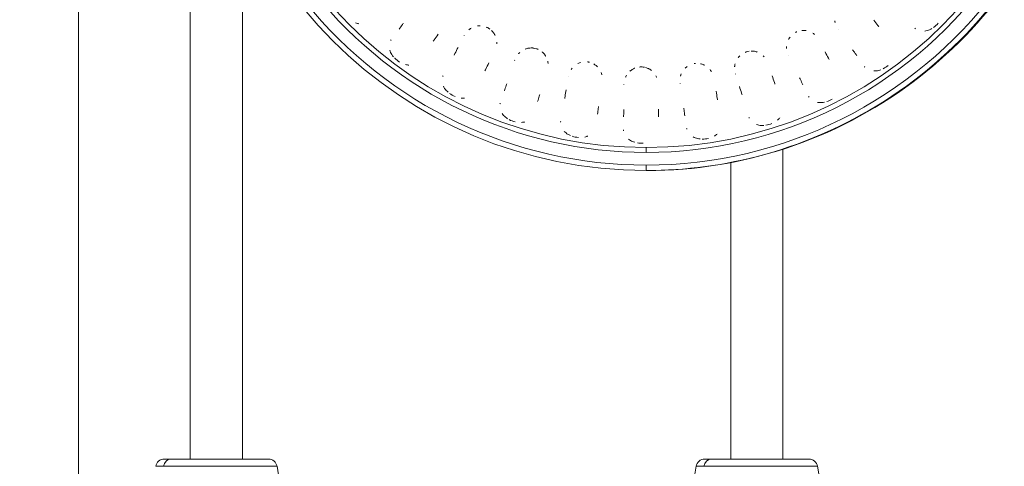
# Model space of a CAD drawing. Units: millimetres. Extents: x 25207 to 48374, y 5915 to 23329.
# Drawn here: x 28679 to 29590, y 7299 to 7712 of the extents above; entities that cross this region are included whole.
import ezdxf

# ---------------------------------------------------------------- set-up
doc = ezdxf.new("R2010")
doc.units = ezdxf.units.MM
doc.header["$MEASUREMENT"] = 0
doc.styles.get("Standard").update_dxf_attribs({"font": 'arial.ttf'})
doc.dimstyles.get("Standard").update_dxf_attribs({"dimtxt": 0.18, "dimasz": 0.18, "dimexe": 0.18, "dimexo": 0.0625, "dimgap": 0.09, "dimtad": 0, "dimtih": 1, "dimtoh": 1, "dimdec": 4, "dimzin": 0, "dimdsep": 46, "dimtxsty": 'Standard', "dimcen": 0.09, "dimadec": 0, "dimazin": 0, "dimtfac": 1, "dimtdec": 4, "dimtofl": 0, "dimtmove": 0, "dimatfit": 3, "dimfxl": 1, "dimtolj": 1, "dimtzin": 0, "dimarcsym": 0})

# ---------------------------------------------------------------- blocks, each defined once
blk = doc.blocks.new('*D8')
at = {"color": 0, "lineweight": -2, "transparency": 16777216}
for p, q in [((26016.61, 10955.16), (26016.61, 10956.34)), ((26196.61, 10956.16), (35249.23, 10956.16)), ((35429.23, 10955.16), (35429.23, 10956.34))]:
    blk.add_line(p, q, dxfattribs=at)
at = {"color": 0, "transparency": 16777216}
for points in [[(26196.61, 10986.16), (26196.61, 10926.16), (26016.61, 10956.16)], [(35249.23, 10986.16), (35249.23, 10926.16), (35429.23, 10956.16)]]:
    blk.add_solid(points, dxfattribs=at)
at = {"layer": 'Defpoints', "color": 0, "transparency": 16777216}
for p in [(35429.23, 10956.16), (26016.61, 6278.15), (35429.23, 6263.15)]:
    blk.add_point(p, dxfattribs=at)
at = {"color": 0, "transparency": 16777216, "insert": (30722.92, 11159.34), "char_height": 300, "attachment_point": 5}
blk.add_mtext('\\A1;945', dxfattribs=at)
blk = doc.blocks.new('*D9')
at = {"color": 0, "lineweight": -2, "transparency": 16777216}
for p, q in [((25607.92, 10615), (25606.74, 10615)), ((25606.92, 6183.45), (25606.92, 10435)), ((25607.92, 6003.45), (25606.74, 6003.45))]:
    blk.add_line(p, q, dxfattribs=at)
at = {"color": 0, "transparency": 16777216}
for points in [[(25576.92, 10435), (25636.92, 10435), (25606.92, 10615)], [(25576.92, 6183.45), (25636.92, 6183.45), (25606.92, 6003.45)]]:
    blk.add_solid(points, dxfattribs=at)
at = {"layer": 'Defpoints', "color": 0, "transparency": 16777216}
for p in [(25606.92, 10615), (32156.74, 10615), (31229.61, 6003.45)]:
    blk.add_point(p, dxfattribs=at)
at = {"color": 0, "transparency": 16777216, "insert": (25404.36, 8309.23), "char_height": 300, "attachment_point": 5, "rotation": 90}
blk.add_mtext('\\A1;455', dxfattribs=at)
blk = doc.blocks.new('*D21')
at = {"color": 0, "lineweight": -2, "transparency": 16777216}
for p, q in [((35902.95, 7982.5), (35904.13, 7982.5)), ((35903.95, 7882.5), (35903.95, 6125.5)), ((35902.95, 6025.5), (35904.13, 6025.5))]:
    blk.add_line(p, q, dxfattribs=at)
at = {"color": 0, "transparency": 16777216}
for points in [[(35887.28, 7882.5), (35920.61, 7882.5), (35903.95, 7982.5)], [(35887.28, 6125.5), (35920.61, 6125.5), (35903.95, 6025.5)]]:
    blk.add_solid(points, dxfattribs=at)
at = {"layer": 'Defpoints', "color": 0, "transparency": 16777216}
for p in [(27763.61, 7982.5), (31631.61, 6025.5), (35903.95, 6025.5)]:
    blk.add_point(p, dxfattribs=at)
at = {"color": 0, "transparency": 16777216, "insert": (35751.83, 7004), "char_height": 200, "width": 454.7967, "attachment_point": 5, "rotation": 90}
blk.add_mtext('\\A1;200', dxfattribs=at)

msp = doc.modelspace()

# ---------------------------------------------------------------- linework, layer by layer
at = {"color": 0, "linetype": 'Continuous', "lineweight": 18, "extrusion": (0, 1, -2.22045e-16)}
for p, q in [((28733.7614, 8957.75299), (28733.7614, 7007.00299)), ((28733.7614, 7007.00299), (28733.7614, 8957.75299)), ((28837.08316, 7305.52836), (28837.08316, 7980.50299)), ((28885.38316, 7305.52836), (28885.38316, 7813.38253)), ((29385.38316, 7305.52836), (29385.38316, 7592.2292)), ((29337.08316, 7305.52836), (29337.08316, 7579.86428)), ((28819.22291, 7305.52836), (28813.01018, 7305.52836)), ((28909.45614, 7305.52836), (28819.22291, 7305.52836)), ((29319.22291, 7305.52836), (29313.01018, 7305.52836)), ((29409.45614, 7305.52836), (29319.22291, 7305.52836)), ((28812.3484, 7298.84355), (28805.11903, 7298.84355)), ((28917.34729, 7298.84355), (28812.3484, 7298.84355)), ((28917.34729, 7298.84355), (28920.67642, 7278.8688)), ((29305.11903, 7298.84355), (29303.28742, 7287.85391)), ((29312.3484, 7298.84355), (29305.11903, 7298.84355)), ((29417.34729, 7298.84355), (29312.3484, 7298.84355)), ((29417.34729, 7298.84355), (29420.67642, 7278.8688))]:
    msp.add_line(p, q, dxfattribs=at)
at = {"color": 0, "linetype": 'Continuous', "lineweight": 18, "extrusion": (0, -2.22045e-16, -1)}
for centre, radius, start, end in [((-29258.87783, 7982.50299), 388.69866, 270, 90), ((-29258.87783, 7982.50299), 388.69866, 90, 270), ((-29258.87783, 7982.50299), 405, 163.94493351, 270), ((-29258.87783, 7982.50299), 405, 270, 12.17997642), ((-28813.01018, 7297.52836), 8, 9.46232221, 90), ((-28909.45614, 7297.52836), 8, 90, 170.53767779), ((-29313.01018, 7297.52836), 8, 9.46232221, 90), ((-29409.45614, 7297.52836), 8, 90, 170.53767779)]:
    msp.add_arc(centre, radius, start, end, dxfattribs=at)
at = {"color": 0, "linetype": 'Continuous', "lineweight": 18}
for centre, radius, start, end in [((29258.87783, 7982.50299), 393.20205, 270, 16.31504695), ((29258.87783, 7982.50299), 393.20205, 167.56004312, 270), ((29258.87783, 7982.50299), 410, 180, 270), ((29259.73932, 7982.50299), 410, 269.9398053, 270)]:
    msp.add_arc(centre, radius, start, end, dxfattribs=at)
for centre, major_axis, ratio, start_param, end_param in [((29100.6565, 7692.7274), (-6.96945, -11.45988), 0.827618116, -1.47666878, -1.4690756), ((29445.24293, 7709.97542), (7.04583, -11.41724), 0.827820074, -1.476397206, -1.46880598), ((29524.45727, 7728.4852), (15.39025, 25.46839), 0.772916048, -3.233257136, -3.202810537), ((29049.53321, 7680.45614), (27.56239, -11.21664), 0.772916049, -3.233257135, -3.202810536), ((29147.93332, 7671.54433), (-5.08987, -12.40809), 0.827540431, -1.476715402, -1.469121497), ((29400.31825, 7684.17817), (5.17288, -12.38084), 0.827924385, -1.476328504, -1.468738254), ((29351.90838, 7665.72481), (3.17244, -13.03747), 0.827915723, -1.476334031, -1.4687437), ((29481.45041, 7690.0668), (19.18491, 22.74726), 0.772916041, -3.233257135, -3.202810536), ((29099.36112, 7651.42612), (28.97773, -6.76684), 0.772916025, -3.233257128, -3.20281053), ((29197.95182, 7658.01628), (-3.08963, -13.05573), 0.827832399, -1.476530011, -1.468938836), ((29249.46249, 7652.4803), (-1.00911, -13.37813), 0.827820142, -1.476537829, -1.468946538), ((29301.20517, 7655.07111), (1.09463, -13.37141), 0.827810489, -1.476402985, -1.468811671), ((29153.11687, 7630.54831), (29.67953, -2.15041), 0.772916044, -3.233257134, -3.202810535), ((29432.96308, 7658.84916), (22.50717, 19.46602), 0.77291603, -3.23325713, -3.202810531), ((29209.47681, 7618.3368), (29.65052, 2.51896), 0.772916041, -3.233257134, -3.202810535), ((29380.18919, 7635.60094), (25.27522, 15.70547), 0.772916031, -3.233257131, -3.202810532), ((29267.05316, 7615.09227), (28.89142, 7.12631), 0.77291604, -3.233257134, -3.202810535), ((29324.42821, 7620.89461), (27.42092, 11.55819), 0.772916022, -3.233257128, -3.202810529), ((29258.87783, 7589.30094), (0, -5), 0.000000003, -2.692127447, -1.570803232), ((29258.87783, 7577.50299), (0, -5), 0.000000003, 0.000001624, 1.570797951)]:
    msp.add_ellipse(centre, major_axis=major_axis, ratio=ratio, start_param=start_param, end_param=end_param, dxfattribs=at)
at = {"color": 0, "linetype": 'Continuous', "lineweight": 18, "extrusion": (0, -2.22045e-16, -1)}
msp.add_ellipse((29259.73932, 7577.50299), major_axis=(0, -5), ratio=0.000000003, start_param=-0.019034415, end_param=-0.000007017, dxfattribs=at)
at = {"color": 0, "linetype": 'Continuous', "lineweight": 18, "extrusion": (1.43493e-42, -2.22045e-16, -1)}
for centre in [(28819.22291, 7297.52836), (29319.22291, 7297.52836)]:
    msp.add_ellipse(centre, major_axis=(0, 8), ratio=0.871166561, start_param=-1.405647649, end_param=0, dxfattribs=at)
at = {"color": 0, "linetype": 'Continuous', "lineweight": 18}
for points, knots in [([(29668.87783, 7982.50299), (29668.87783, 7979.35692), (29668.84162, 7976.21085), (29667.76255, 7929.34386), (29659.70151, 7885.79215), (29630.28361, 7803.421), (29608.93186, 7764.61591), (29555.09614, 7695.68019), (29522.62153, 7665.56156), (29449.83388, 7617.06025), (29409.53352, 7598.68601), (29332.0669, 7577.43184), (29295.47393, 7572.50299), (29258.87783, 7572.50299)], [6.283185307, 6.283185307, 6.283185307, 6.283185307, 6.306205336, 6.306205336, 6.626205336, 6.626205336, 6.946205336, 6.946205336, 7.266205336, 7.266205336, 7.586205336, 7.586205336, 7.853981634, 7.853981634, 7.853981634, 7.853981634]), ([(29259.73932, 7572.50299), (29303.47266, 7572.50299), (29347.19838, 7579.55942), (29430.22484, 7607.07351), (29469.51113, 7627.52638), (29539.66778, 7679.76107), (29570.52593, 7711.53382), (29620.68981, 7783.18577), (29639.98681, 7823.05252), (29663.72936, 7902.3847), (29669.54383, 7941.42796), (29669.73444, 7980.50299)], [1.570796327, 1.570796327, 1.570796327, 1.570796327, 1.890796327, 1.890796327, 2.210796327, 2.210796327, 2.530796327, 2.530796327, 2.850796327, 2.850796327, 3.136714585, 3.136714585, 3.136714585, 3.136714585]), ([(28990.09892, 7709.29379), (28990.68634, 7709.03675), (28991.66161, 7708.67279), (28992.62178, 7708.418), (28993.00093, 7708.33339)], [-1.620091125, -1.620091125, -1.620091125, -1.620091125, -1.4068915438, -1.2660331302, -1.2660331302, -1.2660331302, -1.2660331302]), ([(29034.31369, 7708.72149), (29034.01687, 7708.32548), (29032.62075, 7706.46473), (29031.25953, 7704.65991), (29030.20944, 7703.27642)], [-2.0327135882, -2.0327135882, -2.0327135882, -2.0327135882, -1.8715808526, -1.2709565996, -1.2709565996, -1.2709565996, -1.2709565996]), ([(29105.30377, 7706.43714), (29104.95306, 7706.44245), (29104.60158, 7706.43608), (29103.77505, 7706.3934), (29103.30002, 7706.34737), (29102.8269, 7706.27967)], [-11.7013595637, -11.7013595637, -11.7013595637, -11.7013595637, -11.5975206153, -11.5975206153, -11.4571684893, -11.4571684893, -11.4571684893, -11.4571684893]), ([(29433.39076, 7711.08184), (29433.42277, 7710.78816), (29433.46274, 7710.49519), (29433.53414, 7710.06057), (29433.55951, 7709.91802), (29433.60404, 7709.68593), (29433.62204, 7709.59618), (29433.64081, 7709.50659)], [-0.8468299437, -0.8468299437, -0.8468299437, -0.8468299437, -0.7617613674, -0.7617613674, -0.7201188939, -0.7201188939, -0.6937991906, -0.6937991906, -0.6937991906, -0.6937991906]), ([(29474.14643, 7705.45375), (29473.83949, 7705.86517), (29472.29435, 7707.93817), (29470.71413, 7710.06631), (29469.43091, 7711.79907)], [-2.0314141396, -2.0314141396, -2.0314141396, -2.0314141396, -1.8681144345, -1.2131753916, -1.2131753916, -1.2131753916, -1.2131753916]), ([(29524.59657, 7704.75264), (29524.62902, 7704.77556), (29526.22253, 7705.90785), (29527.72918, 7707.30434), (29528.98136, 7708.79043)], [-2.8258700416, -2.8258700416, -2.8258700416, -2.8258700416, -2.8137830876, -2.2316518569, -2.2316518569, -2.2316518569, -2.2316518569]), ([(29061.9076, 7692.15405), (29062.20483, 7692.57423), (29063.70089, 7694.68717), (29065.23867, 7696.85065), (29066.4914, 7698.60835)], [-2.0318566426, -2.0318566426, -2.0318566426, -2.0318566426, -1.8681144345, -1.2125102976, -1.2125102976, -1.2125102976, -1.2125102976]), ([(29096.974, 7704.22603), (29096.57686, 7703.99383), (29096.18901, 7703.74473), (29095.6022, 7703.33177), (29095.39568, 7703.17904), (29095.01993, 7702.8871), (29094.84969, 7702.74921), (29094.68223, 7702.60797)], [-10.8523715355, -10.8523715355, -10.8523715355, -10.8523715355, -10.7197389165, -10.7197389165, -10.6458694772, -10.6458694772, -10.5828993838, -10.5828993838, -10.5828993838, -10.5828993838]), ([(29114.35736, 7703.34961), (29113.65693, 7703.87533), (29112.91277, 7704.3403), (29111.75859, 7704.93215), (29111.37457, 7705.10961), (29110.98373, 7705.27108)], [-12.6700765919, -12.6700765919, -12.6700765919, -12.6700765919, -12.4078786252, -12.4078786252, -12.281145563, -12.281145563, -12.281145563, -12.281145563]), ([(29119.15665, 7697.38886), (29118.98499, 7697.76181), (29118.79906, 7698.12719), (29118.34092, 7698.94703), (29118.0595, 7699.3957), (29117.53362, 7700.14755), (29117.29872, 7700.45812), (29116.64829, 7701.25474), (29116.21418, 7701.72448), (29115.75381, 7702.16483)], [-13.4346956575, -13.4346956575, -13.4346956575, -13.4346956575, -13.3143054677, -13.3143054677, -13.158137755, -13.158137755, -13.0427612983, -13.0427612983, -12.8526650152, -12.8526650152, -12.8526650152, -12.8526650152]), ([(29398.3967, 7701.00583), (29398.23991, 7700.94076), (29398.08421, 7700.87311), (29397.73111, 7700.71274), (29397.53448, 7700.61836), (29397.23276, 7700.46561), (29397.12623, 7700.41011), (29397.02035, 7700.35337)], [-2.5984942682, -2.5984942682, -2.5984942682, -2.5984942682, -2.5476032918, -2.5476032918, -2.4822163935, -2.4822163935, -2.44619947, -2.44619947, -2.44619947, -2.44619947]), ([(29406.82205, 7701.98638), (29406.59184, 7702.02321), (29406.3611, 7702.05486), (29405.58003, 7702.14446), (29405.0282, 7702.17837), (29404.13466, 7702.18645), (29403.79225, 7702.17833), (29403.21451, 7702.14573), (29402.97853, 7702.12704), (29402.74329, 7702.10304)], [-3.450188508, -3.450188508, -3.450188508, -3.450188508, -3.3816816779, -3.3816816779, -3.2186217142, -3.2186217142, -3.1170990666, -3.1170990666, -3.0467393037, -3.0467393037, -3.0467393037, -3.0467393037]), ([(29414.62245, 7698.42026), (29414.51557, 7698.5094), (29414.40756, 7698.59715), (29413.87637, 7699.01751), (29413.43796, 7699.33018), (29412.98585, 7699.62029)], [-4.2893590014, -4.2893590014, -4.2893590014, -4.2893590014, -4.2493402096, -4.2493402096, -4.0945023091, -4.0945023091, -4.0945023091, -4.0945023091]), ([(29516.59602, 7701.50376), (29517.33998, 7701.58822), (29519.53233, 7702.01725), (29521.81918, 7703.01728), (29523.27284, 7703.88927)], [-3.797219385, -3.797219385, -3.797219385, -3.797219385, -3.5172288595, -2.9881776201, -2.9881776201, -2.9881776201, -2.9881776201]), ([(29120.61083, 7689.8063), (29120.61305, 7689.85091), (29120.61507, 7689.89553), (29120.63392, 7690.35242), (29120.63516, 7690.76507), (29120.62088, 7691.17684)], [-14.1878498297, -14.1878498297, -14.1878498297, -14.1878498297, -14.1750017965, -14.1750017965, -14.0563106637, -14.0563106637, -14.0563106637, -14.0563106637]), ([(29391.98742, 7696.0406), (29391.78518, 7695.77315), (29391.59116, 7695.4988), (29391.09953, 7694.75412), (29390.81693, 7694.27273), (29390.54122, 7693.73984), (29390.52253, 7693.70336), (29390.50398, 7693.66681)], [-1.7817136857, -1.7817136857, -1.7817136857, -1.7817136857, -1.6824312868, -1.6824312868, -1.5183495282, -1.5183495282, -1.5063211101, -1.5063211101, -1.5063211101, -1.5063211101]), ([(29021.65643, 7683.99164), (29021.85597, 7683.27273), (29022.62084, 7681.18154), (29023.96059, 7679.08636), (29025.0445, 7677.79064)], [-3.796167467, -3.796167467, -3.796167467, -3.796167467, -3.5172288595, -2.989846072, -2.989846072, -2.989846072, -2.989846072]), ([(29084.87161, 7686.42911), (29083.87429, 7684.51645), (29082.64433, 7682.1645), (29081.44114, 7679.87343), (29081.20098, 7679.41658)], [-3.152172376, -3.152172376, -3.152172376, -3.152172376, -2.4954411367, -2.3307264881, -2.3307264881, -2.3307264881, -2.3307264881]), ([(29141.87537, 7681.78692), (29141.65373, 7681.58599), (29141.43747, 7681.37888), (29141.12606, 7681.06375), (29141.02647, 7680.96026), (29140.86434, 7680.78724), (29140.801, 7680.71847), (29140.73826, 7680.64916)], [-10.7732367397, -10.7732367397, -10.7732367397, -10.7732367397, -10.6870886841, -10.6870886841, -10.6457810263, -10.6457810263, -10.6188991772, -10.6188991772, -10.6188991772, -10.6188991772]), ([(29158.87085, 7684.63405), (29158.77038, 7684.67882), (29158.66945, 7684.7225), (29158.18252, 7684.9271), (29157.79052, 7685.07338), (29156.49199, 7685.49884), (29155.56345, 7685.71118), (29154.40213, 7685.86535), (29154.18242, 7685.88971), (29153.01396, 7685.99365), (29152.0551, 7685.98976), (29150.57444, 7685.84773), (29150.04914, 7685.77047), (29149.01015, 7685.56345), (29148.49641, 7685.43408), (29147.65654, 7685.17674), (29147.32671, 7685.06362), (29147.0004, 7684.93935)], [-12.566202986, -12.566202986, -12.566202986, -12.566202986, -12.533239703, -12.533239703, -12.407879826, -12.407879826, -12.123513826, -12.123513826, -12.057440214, -12.057440214, -11.773033351, -11.773033351, -11.616088854, -11.616088854, -11.460276943, -11.460276943, -11.358107384, -11.358107384, -11.358107384, -11.358107384]), ([(29165.93468, 7678.31578), (29165.90905, 7678.35914), (29165.88322, 7678.40237), (29165.79609, 7678.54661), (29165.73389, 7678.64701), (29165.37272, 7679.21556), (29165.05079, 7679.66717), (29164.36055, 7680.53534), (29163.99189, 7680.95159), (29163.36728, 7681.58614), (29163.12387, 7681.81802), (29162.76874, 7682.13521), (29162.66263, 7682.22746), (29162.55535, 7682.31822)], [-13.5183857505, -13.5183857505, -13.5183857505, -13.5183857505, -13.5036618942, -13.5036618942, -13.4690988856, -13.4690988856, -13.3064050034, -13.3064050034, -13.1424123144, -13.1424123144, -13.042762499, -13.042762499, -13.0009803829, -13.0009803829, -13.0009803829, -13.0009803829]), ([(29354.07701, 7682.92022), (29353.21022, 7682.79668), (29352.35547, 7682.5993), (29351.12018, 7682.20147), (29350.72231, 7682.05506), (29350.33095, 7681.89245)], [-2.744347255, -2.744347255, -2.744347255, -2.744347255, -2.4822163888, -2.4822163888, -2.3552107863, -2.3552107863, -2.3552107863, -2.3552107863]), ([(29361.6885, 7682.0982), (29361.30269, 7682.24086), (29360.91213, 7682.36802), (29360.00779, 7682.62399), (29359.4916, 7682.74224), (29358.58806, 7682.90205), (29358.20223, 7682.95557), (29357.17936, 7683.05891), (29356.54071, 7683.08411), (29355.90426, 7683.07003)], [-3.509275716, -3.509275716, -3.509275716, -3.509275716, -3.3886590248, -3.3886590248, -3.2325098448, -3.2325098448, -3.117099062, -3.117099062, -2.9271408819, -2.9271408819, -2.9271408819, -2.9271408819]), ([(29388.79085, 7687.276), (29388.76919, 7686.90275), (29388.76026, 7686.52848), (29388.76551, 7686.03708), (29388.76803, 7685.92001), (29388.77449, 7685.72028), (29388.7778, 7685.63761), (29388.78174, 7685.55497)], [-0.8614789836, -0.8614789836, -0.8614789836, -0.8614789836, -0.7537911476, -0.7537911476, -0.7201116973, -0.7201116973, -0.6963224589, -0.6963224589, -0.6963224589, -0.6963224589]), ([(29428.16028, 7675.18124), (29427.92009, 7675.63826), (29426.71476, 7677.9341), (29425.48326, 7680.29025), (29424.48464, 7682.20677)], [-2.0323743359, -2.0323743359, -2.0323743359, -2.0323743359, -1.8681144345, -1.2117321217, -1.2117321217, -1.2117321217, -1.2117321217]), ([(29449.85856, 7684.33633), (29450.14576, 7683.9284), (29451.48957, 7682.01774), (29452.79062, 7680.15796), (29453.78474, 7678.72759)], [-2.0339976337, -2.0339976337, -2.0339976337, -2.0339976337, -1.8715808526, -1.2691207445, -1.2691207445, -1.2691207445, -1.2691207445]), ([(29026.12204, 7676.59833), (29026.1473, 7676.57242), (29027.51246, 7675.17886), (29029.12392, 7673.91189), (29030.78702, 7672.90777)], [-2.8247883008, -2.8247883008, -2.8247883008, -2.8247883008, -2.8137830876, -2.2318382402, -2.2318382402, -2.2318382402, -2.2318382402]), ([(29036.14851, 7670.61086), (29036.76852, 7670.44903), (29037.78831, 7670.24222), (29038.77614, 7670.14081), (29039.16384, 7670.11656)], [-1.619959407, -1.619959407, -1.619959407, -1.619959407, -1.4068915438, -1.2660383191, -1.2660383191, -1.2660383191, -1.2660383191]), ([(29109.74773, 7664.90469), (29109.97737, 7665.36986), (29111.12903, 7667.70004), (29112.31425, 7670.08712), (29113.27959, 7672.02515)], [-2.0331699926, -2.0331699926, -2.0331699926, -2.0331699926, -1.8681144345, -1.210535977, -1.210535977, -1.210535977, -1.210535977]), ([(29168.11014, 7671.69282), (29168.1026, 7671.76635), (29168.09456, 7671.83983), (29168.02239, 7672.45988), (29167.93093, 7673.0028), (29167.79176, 7673.63404), (29167.76999, 7673.72876), (29167.74739, 7673.82326)], [-14.1962695358, -14.1962695358, -14.1962695358, -14.1962695358, -14.1750099572, -14.1750099572, -14.0167032389, -14.0167032389, -13.988681802, -13.988681802, -13.988681802, -13.988681802]), ([(29198.23827, 7672.52556), (29197.89997, 7672.424), (29197.56453, 7672.31087), (29196.71201, 7671.99094), (29196.20024, 7671.76747), (29195.64671, 7671.48969), (29195.59316, 7671.46243), (29195.53974, 7671.43486)], [-11.7126240836, -11.7126240836, -11.7126240836, -11.7126240836, -11.6080248238, -11.6080248238, -11.4438761872, -11.4438761872, -11.426242875, -11.426242875, -11.426242875, -11.426242875]), ([(29206.35686, 7672.74396), (29206.16764, 7672.79013), (29205.97758, 7672.83271), (29205.57553, 7672.91484), (29205.36338, 7672.95358), (29205.01004, 7673.01049), (29204.86926, 7673.03117), (29204.72821, 7673.04991)], [-12.5309194966, -12.5309194966, -12.5309194966, -12.5309194966, -12.4725351215, -12.4725351215, -12.407880766, -12.407880766, -12.3652198831, -12.3652198831, -12.3652198831, -12.3652198831]), ([(29213.70817, 7668.57625), (29213.53572, 7668.74999), (29213.35944, 7668.91948), (29212.77159, 7669.45896), (29212.34502, 7669.81079), (29211.62692, 7670.34247), (29211.34524, 7670.53709), (29210.84939, 7670.85627), (29210.63783, 7670.98546), (29210.42352, 7671.10944)], [-13.3792527701, -13.3792527701, -13.3792527701, -13.3792527701, -13.3073267366, -13.3073267366, -13.1442453451, -13.1442453451, -13.0427634393, -13.0427634393, -12.9690839977, -12.9690839977, -12.9690839977, -12.9690839977]), ([(29304.55139, 7671.66738), (29304.41929, 7671.65664), (29304.28735, 7671.64419), (29303.91151, 7671.60387), (29303.66806, 7671.57187), (29303.33697, 7671.52029), (29303.24855, 7671.50573), (29303.16025, 7671.4904)], [-2.5955511724, -2.5955511724, -2.5955511724, -2.5955511724, -2.5558211585, -2.5558211585, -2.4822163853, -2.4822163853, -2.4553463812, -2.4553463812, -2.4553463812, -2.4553463812]), ([(29312.92302, 7669.98513), (29312.70968, 7670.09476), (29312.49409, 7670.19937), (29311.77593, 7670.52784), (29311.26472, 7670.72992), (29310.41476, 7671.01575), (29310.08062, 7671.11584), (29309.50094, 7671.26867), (29309.25651, 7671.32687), (29309.01105, 7671.37911)], [-3.4530796955, -3.4530796955, -3.4530796955, -3.4530796955, -3.3826013638, -3.3826013638, -3.2204819166, -3.2204819166, -3.1170990585, -3.1170990585, -3.0424145294, -3.0424145294, -3.0424145294, -3.0424145294]), ([(29341.16894, 7671.25913), (29341.05113, 7670.8109), (29340.95212, 7670.35718), (29340.82849, 7669.64652), (29340.7904, 7669.39214), (29340.73087, 7668.91786), (29340.70784, 7668.69819), (29340.68922, 7668.47809)], [-0.9277984051, -0.9277984051, -0.9277984051, -0.9277984051, -0.7941786652, -0.7941786652, -0.7202062178, -0.7202062178, -0.6567177794, -0.6567177794, -0.6567177794, -0.6567177794]), ([(29345.50274, 7678.71152), (29345.2474, 7678.46424), (29344.99999, 7678.20792), (29344.43855, 7677.58534), (29344.13156, 7677.21204), (29343.8417, 7676.82445)], [-1.7770899283, -1.7770899283, -1.7770899283, -1.7770899283, -1.6718577156, -1.6718577156, -1.5297353157, -1.5297353157, -1.5297353157, -1.5297353157]), ([(29368.08265, 7677.75842), (29368.05051, 7677.79396), (29368.01821, 7677.82935), (29367.70306, 7678.17162), (29367.40867, 7678.46753), (29367.10369, 7678.75155)], [-4.2631207521, -4.2631207521, -4.2631207521, -4.2631207521, -4.2493403343, -4.2493403343, -4.1292826439, -4.1292826439, -4.1292826439, -4.1292826439]), ([(29190.48312, 7667.33917), (29190.2349, 7667.03811), (29189.9972, 7666.72796), (29189.70231, 7666.31302), (29189.6348, 7666.2158), (29189.51623, 7666.04099), (29189.46476, 7665.96368), (29189.41395, 7665.88593)], [-10.7922123703, -10.7922123703, -10.7922123703, -10.7922123703, -10.6798161353, -10.6798161353, -10.6457743293, -10.6457743293, -10.6190693225, -10.6190693225, -10.6190693225, -10.6190693225]), ([(29217.90399, 7661.10802), (29217.86819, 7661.25062), (29217.83049, 7661.3927), (29217.64334, 7662.061), (29217.46923, 7662.57985), (29217.26816, 7663.09281), (29217.26632, 7663.09749), (29217.26448, 7663.10217)], [-14.2172788295, -14.2172788295, -14.2172788295, -14.2172788295, -14.1750061627, -14.1750061627, -14.0176431666, -14.0176431666, -14.0161924045, -14.0161924045, -14.0161924045, -14.0161924045]), ([(29240.78873, 7660.78769), (29240.51811, 7660.34762), (29240.26792, 7659.8943), (29239.9975, 7659.34369), (29239.95599, 7659.25725), (29239.87462, 7659.08388), (29239.83476, 7658.99695), (29239.79567, 7658.90968)], [-0.8965445714, -0.8965445714, -0.8965445714, -0.8965445714, -0.747670146, -0.747670146, -0.7200899808, -0.7200899808, -0.6925939699, -0.6925939699, -0.6925939699, -0.6925939699]), ([(29248.46911, 7667.29241), (29248.4634, 7667.29014), (29248.45769, 7667.28785), (29248.31118, 7667.2292), (29248.17112, 7667.17075), (29247.52549, 7666.8903), (29247.02942, 7666.64301), (29246.06656, 7666.0977), (29245.59962, 7665.80001), (29244.88575, 7665.28981), (29244.6284, 7665.09368), (29244.20859, 7664.75261), (29244.04289, 7664.61219), (29243.87994, 7664.46826)], [-1.8942505855, -1.8942505855, -1.8942505855, -1.8942505855, -1.8924241936, -1.8924241936, -1.847369911, -1.847369911, -1.6835637236, -1.6835637236, -1.5207745338, -1.5207745338, -1.4259945684, -1.4259945684, -1.3625438357, -1.3625438357, -1.3625438357, -1.3625438357]), ([(29257.35582, 7668.06622), (29256.59588, 7668.22561), (29255.82528, 7668.32694), (29254.77834, 7668.38528), (29254.50459, 7668.39324), (29253.71219, 7668.39522), (29253.19347, 7668.37043), (29252.67697, 7668.31954)], [-2.7965939429, -2.7965939429, -2.7965939429, -2.7965939429, -2.5643083313, -2.5643083313, -2.4822163864, -2.4822163864, -2.3267111065, -2.3267111065, -2.3267111065, -2.3267111065]), ([(29263.91375, 7664.96133), (29263.56134, 7665.24368), (29263.1976, 7665.51009), (29262.38091, 7666.05626), (29261.92395, 7666.32929), (29261.1161, 7666.7583), (29260.77064, 7666.92581), (29259.68439, 7667.40423), (29258.92602, 7667.67074), (29258.1535, 7667.87648)], [-3.5201825598, -3.5201825598, -3.5201825598, -3.5201825598, -3.3878229463, -3.3878229463, -3.2308586404, -3.2308586404, -3.1170990597, -3.1170990597, -2.8783059873, -2.8783059873, -2.8783059873, -2.8783059873]), ([(29291.32704, 7661.8901), (29291.13304, 7661.4215), (29290.9605, 7660.94341), (29290.78261, 7660.36715), (29290.75537, 7660.2761), (29290.68638, 7660.03782), (29290.64589, 7659.89021), (29290.60748, 7659.74203)], [-0.8935700271, -0.8935700271, -0.8935700271, -0.8935700271, -0.7474235596, -0.7474235596, -0.7200884984, -0.7200884984, -0.6760841508, -0.6760841508, -0.6760841508, -0.6760841508]), ([(29296.81193, 7668.82978), (29296.57543, 7668.66093), (29296.34326, 7668.4853), (29295.67404, 7667.94921), (29295.25009, 7667.57057), (29294.84675, 7667.16887)], [-1.7649316364, -1.7649316364, -1.7649316364, -1.7649316364, -1.6789347673, -1.6789347673, -1.5118846242, -1.5118846242, -1.5118846242, -1.5118846242]), ([(29319.23641, 7664.15981), (29319.15495, 7664.29006), (29319.07168, 7664.41914), (29318.68466, 7665.00069), (29318.36004, 7665.43876), (29318.00651, 7665.86942), (29317.99807, 7665.87969), (29317.98961, 7665.88994)], [-4.2935123559, -4.2935123559, -4.2935123559, -4.2935123559, -4.2493418764, -4.2493418764, -4.0925665248, -4.0925665248, -4.0887347892, -4.0887347892, -4.0887347892, -4.0887347892]), ([(29469.62002, 7664.64126), (29470.31964, 7664.61839), (29472.37364, 7664.70456), (29474.58168, 7665.25378), (29476.0152, 7665.79558)], [-3.7779315264, -3.7779315264, -3.7779315264, -3.7779315264, -3.5172288595, -3.0350155652, -3.0350155652, -3.0350155652, -3.0350155652]), ([(29129.91461, 7652.74722), (29129.75239, 7652.2721), (29128.99404, 7650.05468), (29128.25184, 7647.90216), (29127.67765, 7646.25341)], [-2.0350116202, -2.0350116202, -2.0350116202, -2.0350116202, -1.8715808526, -1.2676708382, -1.2676708382, -1.2676708382, -1.2676708382]), ([(29268.59909, 7658.85436), (29268.56891, 7658.92263), (29268.53826, 7658.9907), (29268.31506, 7659.47737), (29268.10523, 7659.88771), (29267.87876, 7660.28812)], [-4.2707992547, -4.2707992547, -4.2707992547, -4.2707992547, -4.2493306188, -4.2493306188, -4.1167824053, -4.1167824053, -4.1167824053, -4.1167824053]), ([(29378.00666, 7652.46489), (29377.83886, 7652.95991), (29377.00233, 7655.43131), (29376.14919, 7657.96717), (29375.45936, 7660.02629)], [-2.0344331608, -2.0344331608, -2.0344331608, -2.0344331608, -1.8681144345, -1.2086366442, -1.2086366442, -1.2086366442, -1.2086366442]), ([(29400.85622, 7658.14658), (29401.07861, 7657.69359), (29402.1131, 7655.58378), (29403.11292, 7653.53158), (29403.87415, 7651.95677)], [-2.0358459474, -2.0358459474, -2.0358459474, -2.0358459474, -1.8715808526, -1.2664777191, -1.2664777191, -1.2664777191, -1.2664777191]), ([(29071.28033, 7650.54437), (29071.58874, 7649.86988), (29072.66645, 7647.93523), (29074.3062, 7646.08562), (29075.57069, 7644.98016)], [-3.7944091665, -3.7944091665, -3.7944091665, -3.7944091665, -3.5172288595, -2.9926319042, -2.9926319042, -2.9926319042, -2.9926319042]), ([(29076.8558, 7643.94295), (29076.8801, 7643.92484), (29078.44157, 7642.76661), (29080.22494, 7641.77079), (29082.02362, 7641.03932)], [-2.8229995671, -2.8229995671, -2.8229995671, -2.8229995671, -2.8137830876, -2.2321518323, -2.2321518323, -2.2321518323, -2.2321518323]), ([(29158.44688, 7636.28854), (29158.9518, 7637.96282), (29159.61817, 7640.14703), (29160.30974, 7642.39244), (29160.45907, 7642.87639)], [-3.0922113474, -3.0922113474, -3.0922113474, -3.0922113474, -2.4899351959, -2.3256426478, -2.3256426478, -2.3256426478, -2.3256426478]), ([(29184.89182, 7647.21985), (29184.53032, 7645.06826), (29184.08075, 7642.41213), (29183.63803, 7639.82413), (29183.54825, 7639.30064)], [-3.1594503717, -3.1594503717, -3.1594503717, -3.1594503717, -2.4954411367, -2.325881988, -2.325881988, -2.325881988, -2.325881988]), ([(29324.91656, 7637.85791), (29324.82631, 7638.38445), (29324.38178, 7640.98488), (29323.93078, 7643.65308), (29323.56847, 7645.81347)], [-2.0381391119, -2.0381391119, -2.0381391119, -2.0381391119, -1.8681144345, -1.2030617879, -1.2030617879, -1.2030617879, -1.2030617879]), ([(29345.17014, 7650.17785), (29345.82521, 7648.09552), (29346.63106, 7645.52298), (29347.41206, 7643.01434), (29347.56993, 7642.50646)], [-3.1597986105, -3.1597986105, -3.1597986105, -3.1597986105, -2.4954411367, -2.3256502925, -2.3256502925, -2.3256502925, -2.3256502925]), ([(29087.68322, 7639.60804), (29088.32027, 7639.54532), (29089.35923, 7639.50067), (29090.35019, 7639.55501), (29090.73693, 7639.59171)], [-1.6197493533, -1.6197493533, -1.6197493533, -1.6197493533, -1.4068915438, -1.2660317402, -1.2660317402, -1.2660317402, -1.2660317402]), ([(29417.30882, 7635.58579), (29417.99384, 7635.45465), (29420.02998, 7635.21975), (29422.28932, 7635.41542), (29423.78572, 7635.72446)], [-3.7769294922, -3.7769294922, -3.7769294922, -3.7769294922, -3.5172288595, -3.0363209258, -3.0363209258, -3.0363209258, -3.0363209258]), ([(29125.53371, 7625.26355), (29125.94058, 7624.65298), (29127.2959, 7622.9291), (29129.18208, 7621.37364), (29130.58715, 7620.4856)], [-3.7912595153, -3.7912595153, -3.7912595153, -3.7912595153, -3.5172288595, -2.9976193724, -2.9976193724, -2.9976193724, -2.9976193724]), ([(29213.83696, 7624.79426), (29214.07562, 7626.54142), (29214.39574, 7628.8292), (29214.73152, 7631.18291), (29214.80496, 7631.69575)], [-3.0975303778, -3.0975303778, -3.0975303778, -3.0975303778, -2.4899351959, -2.3219199821, -2.3219199821, -2.3219199821, -2.3219199821]), ([(29238.1278, 7629.11343), (29238.11997, 7628.58491), (29238.08305, 7626.17758), (29238.04116, 7623.84062), (29238.00364, 7622.06176)], [-2.0435443604, -2.0435443604, -2.0435443604, -2.0435443604, -1.8715808526, -1.2554643278, -1.2554643278, -1.2554643278, -1.2554643278]), ([(29270.35079, 7622.09055), (29270.31264, 7623.87303), (29270.27024, 7626.21801), (29270.23315, 7628.63266), (29270.22525, 7629.16618)], [-3.1046265548, -3.1046265548, -3.1046265548, -3.1046265548, -2.4899351959, -2.316955447, -2.316955447, -2.316955447, -2.316955447]), ([(29293.66635, 7630.21286), (29293.74103, 7629.69144), (29294.08052, 7627.31233), (29294.40416, 7625.00171), (29294.64508, 7623.24115)], [-2.0429575153, -2.0429575153, -2.0429575153, -2.0429575153, -1.8715808526, -1.2563041378, -1.2563041378, -1.2563041378, -1.2563041378]), ([(29132.08672, 7619.62224), (29132.10441, 7619.61299), (29133.81802, 7618.71998), (29135.72297, 7618.01964), (29137.61209, 7617.57849)], [-2.8198506875, -2.8198506875, -2.8198506875, -2.8198506875, -2.8137830876, -2.232719709, -2.232719709, -2.232719709, -2.232719709]), ([(29143.43456, 7617.04907), (29144.0725, 7617.08683), (29145.10478, 7617.20526), (29146.07426, 7617.4138), (29146.45066, 7617.5106)], [-1.6194071529, -1.6194071529, -1.6194071529, -1.6194071529, -1.4068915438, -1.265969189, -1.265969189, -1.265969189, -1.265969189]), ([(29369.60377, 7614.40124), (29369.62146, 7614.40386), (29371.53032, 7614.68857), (29373.48061, 7615.24093), (29375.26795, 7615.9942)], [-2.8192200578, -2.8192200578, -2.8192200578, -2.8192200578, -2.8137830876, -2.2328357882, -2.2328357882, -2.2328357882, -2.2328357882]), ([(29380.29113, 7618.98907), (29380.78487, 7619.39447), (29381.55028, 7620.09696), (29382.21195, 7620.83544), (29382.4596, 7621.13504)], [-1.619343453, -1.619343453, -1.619343453, -1.619343453, -1.4068915438, -1.2659481004, -1.2659481004, -1.2659481004, -1.2659481004]), ([(29183.08597, 7608.77396), (29183.57667, 7608.2448), (29185.16288, 7606.77882), (29187.23169, 7605.55455), (29188.73186, 7604.90237)], [-3.7864863483, -3.7864863483, -3.7864863483, -3.7864863483, -3.5172288595, -3.0051948994, -3.0051948994, -3.0051948994, -3.0051948994]), ([(29321.93357, 7604.47324), (29322.48341, 7604.79585), (29323.3488, 7605.36977), (29324.11744, 7605.99542), (29324.40943, 7606.25313)], [-1.6189106074, -1.6189106074, -1.6189106074, -1.6189106074, -1.4068915438, -1.265668379, -1.265668379, -1.265668379, -1.265668379]), ([(29360.98506, 7615.11072), (29361.67169, 7614.85673), (29363.77731, 7614.26031), (29366.21204, 7614.11033), (29367.86728, 7614.21676)], [-3.7906208043, -3.7906208043, -3.7906208043, -3.7906208043, -3.5172288595, -2.9986312412, -2.9986312412, -2.9986312412, -2.9986312412]), ([(29190.45827, 7604.24075), (29190.46268, 7604.23928), (29192.27888, 7603.63285), (29194.25096, 7603.24252), (29196.18304, 7603.10179)], [-2.8151949687, -2.8151949687, -2.8151949687, -2.8151949687, -2.8137830876, -2.2335942155, -2.2335942155, -2.2335942155, -2.2335942155]), ([(29202.02917, 7603.48991), (29202.65201, 7603.62684), (29203.65242, 7603.90524), (29204.57679, 7604.26273), (29204.93396, 7604.41751)], [-1.6189819074, -1.6189819074, -1.6189819074, -1.6189819074, -1.4068915438, -1.2657374803, -1.2657374803, -1.2657374803, -1.2657374803]), ([(29242.59541, 7601.43132), (29243.13193, 7601.01867), (29244.79936, 7599.91741), (29246.8409, 7599.08399), (29248.27548, 7598.68262)], [-3.7688249797, -3.7688249797, -3.7688249797, -3.7688249797, -3.5172288595, -3.0474379955, -3.0474379955, -3.0474379955, -3.0474379955]), ([(29302.29092, 7603.64078), (29302.91918, 7603.2907), (29304.87492, 7602.39003), (29307.21248, 7601.86591), (29308.8353, 7601.70858)], [-3.7855158424, -3.7855158424, -3.7855158424, -3.7855158424, -3.5172288595, -3.006740769, -3.006740769, -3.006740769, -3.006740769]), ([(29310.70561, 7601.61133), (29310.70719, 7601.61132), (29312.61837, 7601.59624), (29314.6107, 7601.83389), (29316.4912, 7602.29681)], [-2.8142632064, -2.8142632064, -2.8142632064, -2.8142632064, -2.8137830876, -2.2337739226, -2.2337739226, -2.2337739226, -2.2337739226])]:
    msp.add_open_spline(points, degree=3, knots=knots, dxfattribs=at)
for points in [[(29478.14951, 7666.74186), (29479.75465, 7667.56141), (29481.31766, 7668.60952), (29482.70667, 7669.79374)], [(29426.06009, 7636.32973), (29427.77168, 7636.888), (29429.47725, 7637.67799), (29431.03261, 7638.62924)], [(29250.73233, 7598.15277), (29252.49548, 7597.88002), (29254.35498, 7597.81246), (29256.15498, 7597.95268)]]:
    msp.add_open_spline(points, degree=3, dxfattribs=at)

# ---------------------------------------------------------------- dimensions: what is measured, and where the dimension line sits
dim = msp.add_linear_dim(base=(35429.23162, 10956.16366), p1=(26016.6121, 6278.14671), p2=(35429.23162, 6263.14544), text='945', dimstyle='Standard', override={"dimtxt": 300, "dimasz": 180, "dimgap": 50, "dimtad": 1, "dimtih": 0, "dimdec": 0, "dimlfac": 0.1, "dimrnd": 5, "dimfxlon": 1})
dim.commit()
dim.dimension.update_dxf_attribs({"geometry": '*D8', "text_midpoint": (30722.92186, 11159.33555)})
for base, p1, p2, text, override, picture, middle in [((25606.9167, 10615.00299), (31229.6114, 6003.45138), (32156.73786, 10615.00299), '455', {"dimtxt": 300, "dimasz": 180, "dimgap": 50, "dimtad": 1, "dimtih": 0, "dimdec": 0, "dimlfac": 0.1, "dimrnd": 5, "dimfxlon": 1}, '*D9', (25404.35872, 8309.22718)), ((35903.9468, 6025.49674), (27763.61121, 7982.50299), (31631.61141, 6025.49674), '200', {"dimtxt": 200, "dimasz": 100, "dimgap": 50, "dimtad": 1, "dimtih": 0, "dimdec": 0, "dimlfac": 0.1, "dimrnd": 5, "dimfxlon": 1}, '*D21', (35751.8322, 7003.99986))]:
    dim = msp.add_linear_dim(base=base, p1=p1, p2=p2, angle=90, text=text, dimstyle='Standard', override=override)
    dim.commit()
    dim.dimension.update_dxf_attribs({"geometry": picture, "text_midpoint": middle})

doc.saveas('drawing.dxf')
